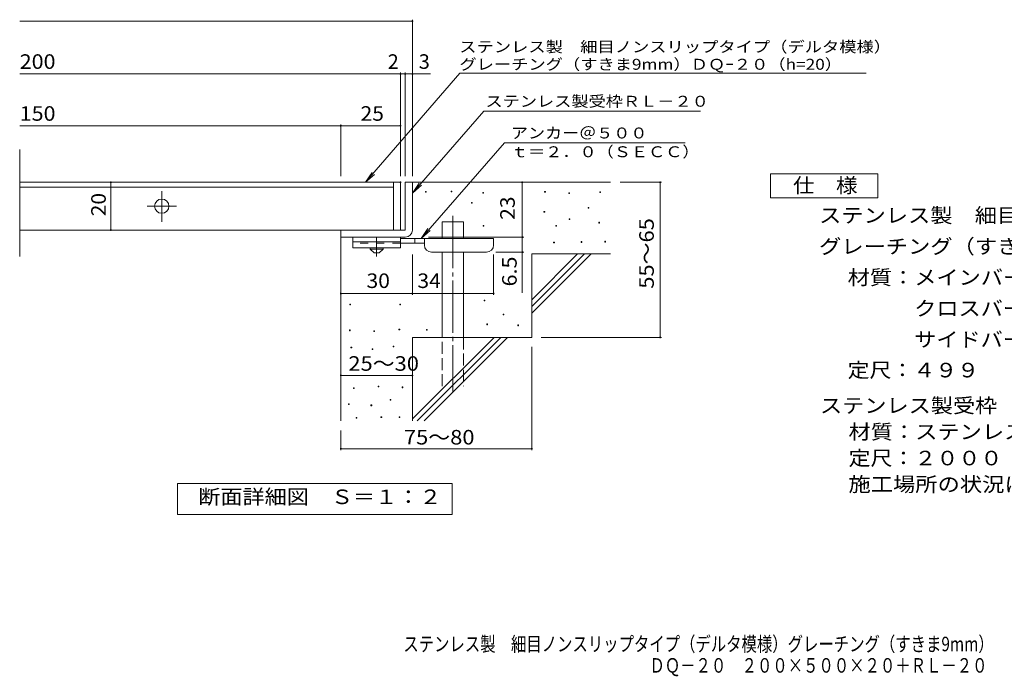
# Model space of a CAD drawing. Units: millimetres. Extents: x -1642 to 1836, y -1377 to 1269.
# Drawn here: x -1642 to 421, y -1377 to -1 of the extents above; entities that cross this region are included whole.
import ezdxf

# ---------------------------------------------------------------- set-up
doc = ezdxf.new("R2010")
doc.units = ezdxf.units.MM
doc.header["$LTSCALE"] = 10
for name, pattern in [('JWW_CENTER1', [6.773333, 4.233333, -0.846667, 0.846667, -0.846667]), ('JWW_CENTER2', [13.546667, 11.006667, -0.846667, 0.846667, -0.846667]), ('JWW_DASHED2', [3.386667, 1.693333, -1.693333]), ('JWW_DASHED3', [3.386667, 2.54, -0.846667])]:
    doc.linetypes.add(name, pattern=pattern)
for name, color, linetype in [('D-0', 7, 'Continuous'), ('D-1', 7, 'Continuous'), ('D-2', 7, 'Continuous'), ('D-4', 7, 'Continuous'), ('D-5', 7, 'Continuous'), ('D-6', 7, 'Continuous'), ('D-9', 7, 'Continuous'), ('D-F', 7, 'Continuous'), ('F-4ﾚｲﾔ', 7, 'Continuous')]:
    doc.layers.add(name, color=color, linetype=linetype)
doc.styles.add('ＭＳ ゴシック', font='txt', dxfattribs={"height": 1})

msp = doc.modelspace()

# ---------------------------------------------------------------- linework, layer by layer
at = {"layer": 'D-0', "color": 7, "linetype": 'Continuous', "lineweight": 9}
for p, q in [((-791.9, -363.1), (-791.9, -361.6)), ((-791.9, -361.6), (-790.4, -361.6)), ((-790.4, -363.1), (-791.9, -363.1)), ((-790.4, -361.6), (-790.4, -363.1)), ((-737.8, -362.4), (-737.8, -360.9)), ((-737.8, -360.9), (-736.3, -360.9)), ((-736.3, -362.4), (-737.8, -362.4)), ((-736.3, -360.9), (-736.3, -362.4)), ((-671.5, -365.1), (-671.5, -363.6)), ((-671.5, -363.6), (-670, -363.6)), ((-670, -365.1), (-671.5, -365.1)), ((-670, -363.6), (-670, -365.1)), ((-542.2, -363.1), (-542.2, -361.6)), ((-542.2, -361.6), (-540.7, -361.6)), ((-540.7, -363.1), (-542.2, -363.1)), ((-540.7, -361.6), (-540.7, -363.1)), ((-491.5, -365.8), (-491.5, -364.3)), ((-491.5, -364.3), (-490, -364.3)), ((-490, -365.8), (-491.5, -365.8)), ((-490, -364.3), (-490, -365.8)), ((-426.5, -363.8), (-426.5, -362.3)), ((-426.5, -362.3), (-425, -362.3)), ((-425, -363.8), (-426.5, -363.8)), ((-425, -362.3), (-425, -363.8)), ((-695.2, -386.1), (-695.2, -384.6)), ((-695.2, -384.6), (-693.7, -384.6)), ((-693.7, -386.1), (-695.2, -386.1)), ((-693.7, -384.6), (-693.7, -386.1)), ((-543.6, -405), (-543.6, -403.5)), ((-543.6, -403.5), (-542.1, -403.5)), ((-542.1, -405), (-543.6, -405)), ((-542.1, -403.5), (-542.1, -405)), ((-450.9, -396.2), (-450.9, -394.7)), ((-450.9, -394.7), (-449.4, -394.7)), ((-449.4, -396.2), (-450.9, -396.2)), ((-449.4, -394.7), (-449.4, -396.2)), ((-670.8, -434.1), (-670.8, -432.6)), ((-670.8, -432.6), (-669.3, -432.6)), ((-669.3, -432.6), (-669.3, -434.1)), ((-518.5, -434.1), (-518.5, -432.6)), ((-518.5, -432.6), (-517, -432.6)), ((-517, -432.6), (-517, -434.1)), ((-490.8, -419.9), (-490.8, -418.4)), ((-490.8, -418.4), (-489.3, -418.4)), ((-489.3, -419.9), (-490.8, -419.9)), ((-489.3, -418.4), (-489.3, -419.9)), ((-428.5, -427.4), (-428.5, -425.9)), ((-428.5, -425.9), (-427, -425.9)), ((-427, -427.4), (-428.5, -427.4)), ((-427, -425.9), (-427, -427.4)), ((-669.3, -434.1), (-670.8, -434.1)), ((-517, -434.1), (-518.5, -434.1)), ((-523.3, -469.3), (-523.3, -467.8)), ((-523.3, -467.8), (-521.8, -467.8)), ((-521.8, -469.3), (-523.3, -469.3)), ((-521.8, -467.8), (-521.8, -469.3)), ((-465.7, -468), (-465.7, -466.5)), ((-465.7, -466.5), (-464.2, -466.5)), ((-464.2, -468), (-465.7, -468)), ((-464.2, -466.5), (-464.2, -468)), ((-416.3, -467.3), (-416.3, -465.8)), ((-416.3, -465.8), (-414.8, -465.8)), ((-414.8, -467.3), (-416.3, -467.3)), ((-414.8, -465.8), (-414.8, -467.3)), ((-950.1, -598.7), (-950.1, -597.2)), ((-950.1, -597.2), (-948.6, -597.2)), ((-948.6, -597.2), (-948.6, -598.7)), ((-845.4, -598.7), (-845.4, -597.2)), ((-845.4, -597.2), (-843.9, -597.2)), ((-843.9, -597.2), (-843.9, -598.7)), ((-668.8, -590.5), (-668.8, -589)), ((-668.8, -589), (-667.3, -589)), ((-667.3, -590.5), (-668.8, -590.5)), ((-667.3, -589), (-667.3, -590.5)), ((-948.6, -598.7), (-950.1, -598.7)), ((-843.9, -598.7), (-845.4, -598.7)), ((-663.4, -640.6), (-663.4, -639)), ((-663.4, -639), (-661.9, -639)), ((-661.9, -639), (-661.9, -640.6)), ((-628.8, -620.2), (-628.8, -618.7)), ((-628.8, -618.7), (-627.3, -618.7)), ((-627.3, -620.2), (-628.8, -620.2)), ((-627.3, -618.7), (-627.3, -620.2)), ((-950.8, -653.1), (-950.8, -651.6)), ((-950.8, -651.6), (-949.3, -651.6)), ((-949.3, -653.1), (-950.8, -653.1)), ((-949.3, -651.6), (-949.3, -653.1)), ((-900.2, -654.6), (-900.2, -653.1)), ((-900.2, -653.1), (-898.7, -653.1)), ((-898.7, -654.6), (-900.2, -654.6)), ((-898.7, -653.1), (-898.7, -654.6)), ((-847.3, -651.6), (-847.3, -650.1)), ((-847.3, -650.1), (-845.8, -650.1)), ((-845.8, -651.6), (-847.3, -651.6)), ((-845.8, -650.1), (-845.8, -651.6)), ((-789.9, -652.1), (-789.9, -650.6)), ((-789.9, -650.6), (-788.4, -650.6)), ((-788.4, -652.1), (-789.9, -652.1)), ((-788.4, -650.6), (-788.4, -652.1)), ((-661.9, -640.6), (-663.4, -640.6)), ((-598.4, -642.6), (-598.4, -641.1)), ((-598.4, -641.1), (-596.9, -641.1)), ((-596.9, -642.6), (-598.4, -642.6)), ((-596.9, -641.1), (-596.9, -642.6)), ((-947.8, -689.3), (-947.8, -687.8)), ((-947.8, -687.8), (-946.3, -687.8)), ((-946.3, -689.3), (-947.8, -689.3)), ((-946.3, -687.8), (-946.3, -689.3)), ((-903.6, -692.3), (-903.6, -690.8)), ((-903.6, -690.8), (-902.1, -690.8)), ((-902.1, -692.3), (-903.6, -692.3)), ((-902.1, -690.8), (-902.1, -692.3)), ((-859.5, -687), (-859.5, -685.5)), ((-859.5, -685.5), (-858, -685.5)), ((-858, -687), (-859.5, -687)), ((-858, -685.5), (-858, -687)), ((-942.5, -774.5), (-942.5, -773)), ((-942.5, -773), (-941, -773)), ((-941, -774.5), (-942.5, -774.5)), ((-941, -773), (-941, -774.5)), ((-890.7, -770.7), (-890.7, -769.2)), ((-890.7, -769.2), (-889.2, -769.2)), ((-889.2, -770.7), (-890.7, -770.7)), ((-889.2, -769.2), (-889.2, -770.7)), ((-840.8, -772.6), (-840.8, -771.1)), ((-840.8, -771.1), (-839.3, -771.1)), ((-839.3, -772.6), (-840.8, -772.6)), ((-839.3, -771.1), (-839.3, -772.6)), ((-865.6, -798.5), (-865.6, -797)), ((-865.6, -797), (-864.1, -797)), ((-864.1, -798.5), (-865.6, -798.5)), ((-864.1, -797), (-864.1, -798.5)), ((-953.1, -808), (-953.1, -806.5)), ((-953.1, -806.5), (-951.6, -806.5)), ((-951.6, -808), (-953.1, -808)), ((-951.6, -806.5), (-951.6, -808)), ((-905.9, -810.3), (-905.9, -808.8)), ((-905.9, -808.8), (-904.4, -808.8)), ((-904.4, -810.3), (-905.9, -810.3)), ((-904.4, -808.8), (-904.4, -810.3)), ((-936.8, -836.6), (-936.8, -835.1)), ((-936.8, -835.1), (-935.3, -835.1)), ((-935.3, -836.6), (-936.8, -836.6)), ((-935.3, -835.1), (-935.3, -836.6)), ((-885, -835.1), (-885, -833.6)), ((-885, -833.6), (-883.5, -833.6)), ((-883.5, -835.1), (-885, -835.1)), ((-883.5, -833.6), (-883.5, -835.1)), ((-846.9, -835.1), (-846.9, -833.6)), ((-846.9, -833.6), (-845.4, -833.6)), ((-845.4, -835.1), (-846.9, -835.1)), ((-845.4, -833.6), (-845.4, -835.1))]:
    msp.add_line(p, q, dxfattribs=at)
at = {"layer": 'D-1', "color": 2, "linetype": 'Continuous', "lineweight": 9}
for p, q in [((-834.1, -342.1), (-834.1, -442.1)), ((-834.1, -342.1), (-819.1, -342.1)), ((-819.1, -442.1), (-819.1, -342.1)), ((-834.1, -442.1), (-969.1, -442.1)), ((-969.1, -457.1), (-969.1, -442.1)), ((-969.1, -457.1), (-839.1, -457.1)), ((-839.1, -457.1), (-834.1, -457.1))]:
    msp.add_line(p, q, dxfattribs=at)
msp.add_arc((-834.1, -442.1), 15, 270, 0, dxfattribs=at)
at = {"layer": 'D-2', "color": 3, "linetype": 'Continuous', "lineweight": 9}
for p, q in [((-1641.7, -497.4), (-1641.7, -273.4)), ((-844.1, -342.1), (-1641.7, -342.1)), ((-859.1, -342.1), (-859.1, -442.1)), ((-844.1, -342.1), (-844.1, -442.1)), ((-859.1, -352.1), (-1641.7, -352.1)), ((-844.1, -442.1), (-1641.7, -442.1))]:
    msp.add_line(p, q, dxfattribs=at)
at = {"layer": 'D-2', "color": 3, "linetype": 'JWW_CENTER2', "lineweight": 9}
for p, q in [((-1344.1, -425.1), (-1344.1, -360.6)), ((-1374.4, -392.1), (-1313.4, -392.1))]:
    msp.add_line(p, q, dxfattribs=at)
at = {"layer": 'D-2', "color": 3, "linetype": 'Continuous', "lineweight": 9}
msp.add_circle((-1344.1, -392.1), 15, dxfattribs=at)
at = {"layer": 'D-4', "color": 7, "linetype": 'Continuous', "lineweight": 9}
for p, q in [((-1641.7, -4.3), (-819.1, -4.3)), ((-819.1, -329.2), (-819.1, -1.3)), ((-1641.7, -115), (-844.1, -115)), ((-844.1, -329.2), (-844.1, -112)), ((-844.1, -115), (-839.1, -115)), ((-839.1, -115), (-781.4, -115)), ((-834.1, -329.2), (-834.1, -112)), ((-1641.7, -223.7), (-969.1, -223.7)), ((-969.1, -329.2), (-969.1, -220.7)), ((-969.1, -223.7), (-844.1, -223.7)), ((-1450.8, -442.1), (-1450.8, -342.1)), ((-589.1, -457.1), (-589.1, -342.1)), ((-297.3, -342.1), (-384.1, -342.1)), ((-300.3, -342.1), (-300.3, -667.1)), ((-785.1, -457.1), (-586.1, -457.1)), ((-589.1, -457.1), (-589.1, -573.9)), ((-819.1, -578.2), (-819.1, -493.6)), ((-649.1, -578.2), (-649.1, -493.6)), ((-586.1, -488.6), (-644.1, -488.6)), ((-969.1, -575.2), (-819.1, -575.2)), ((-819.1, -575.2), (-649.1, -575.2)), ((-297.3, -667.1), (-549.1, -667.1)), ((-569.1, -903.5), (-569.1, -687.1)), ((-969.1, -746.9), (-819.1, -746.9)), ((-969.1, -903.5), (-969.1, -862.1)), ((-969.1, -900.5), (-569.1, -900.5))]:
    msp.add_line(p, q, dxfattribs=at)
at = {"layer": 'D-4', "color": 7, "linetype": 'Continuous', "lineweight": 9, "const_width": 2}
for points in [[(-818.1, -4.3, 0.414214), (-819.1, -3.3, 0.414214), (-820.1, -4.3, 0.414214), (-819.1, -5.3, 0.414214)], [(-843.1, -115, 0.414214), (-844.1, -114, 0.414214), (-845.1, -115, 0.414214), (-844.1, -116, 0.414214)], [(-833.1, -115, 0.414214), (-834.1, -114, 0.414214), (-835.1, -115, 0.414214), (-834.1, -116, 0.414214)], [(-818.1, -115, 0.414214), (-819.1, -114, 0.414214), (-820.1, -115, 0.414214), (-819.1, -116, 0.414214)], [(-968.1, -223.7, 0.414214), (-969.1, -222.7, 0.414214), (-970.1, -223.7, 0.414214), (-969.1, -224.7, 0.414214)], [(-843.1, -223.7, 0.414214), (-844.1, -222.7, 0.414214), (-845.1, -223.7, 0.414214), (-844.1, -224.7, 0.414214)], [(-1449.8, -342.1, 0.414214), (-1450.8, -341.1, 0.414214), (-1451.8, -342.1, 0.414214), (-1450.8, -343.1, 0.414214)], [(-588.1, -342.1, 0.414214), (-589.1, -341.1, 0.414214), (-590.1, -342.1, 0.414214), (-589.1, -343.1, 0.414214)], [(-299.3, -342.1, 0.414214), (-300.3, -341.1, 0.414214), (-301.3, -342.1, 0.414214), (-300.3, -343.1, 0.414214)], [(-1449.8, -442.1, 0.414214), (-1450.8, -441.1, 0.414214), (-1451.8, -442.1, 0.414214), (-1450.8, -443.1, 0.414214)], [(-588.1, -457.1, 0.414214), (-589.1, -456.1, 0.414214), (-590.1, -457.1, 0.414214), (-589.1, -458.1, 0.414214)], [(-588.1, -488.6, 0.414214), (-589.1, -487.6, 0.414214), (-590.1, -488.6, 0.414214), (-589.1, -489.6, 0.414214)], [(-968.1, -575.2, 0.414214), (-969.1, -574.2, 0.414214), (-970.1, -575.2, 0.414214), (-969.1, -576.2, 0.414214)], [(-818.1, -575.2, 0.414214), (-819.1, -574.2, 0.414214), (-820.1, -575.2, 0.414214), (-819.1, -576.2, 0.414214)], [(-648.1, -575.2, 0.414214), (-649.1, -574.2, 0.414214), (-650.1, -575.2, 0.414214), (-649.1, -576.2, 0.414214)], [(-299.3, -667.1, 0.414214), (-300.3, -666.1, 0.414214), (-301.3, -667.1, 0.414214), (-300.3, -668.1, 0.414214)], [(-968.1, -746.9, 0.414214), (-969.1, -745.9, 0.414214), (-970.1, -746.9, 0.414214), (-969.1, -747.9, 0.414214)], [(-818.1, -746.9, 0.414214), (-819.1, -745.9, 0.414214), (-820.1, -746.9, 0.414214), (-819.1, -747.9, 0.414214)], [(-968.1, -900.5, 0.414214), (-969.1, -899.5, 0.414214), (-970.1, -900.5, 0.414214), (-969.1, -901.5, 0.414214)], [(-568.1, -900.5, 0.414214), (-569.1, -899.5, 0.414214), (-570.1, -900.5, 0.414214), (-569.1, -901.5, 0.414214)]]:
    msp.add_lwpolyline(points, format="xyb", close=True, dxfattribs=at)
at = {"layer": 'D-5', "color": 7, "linetype": 'Continuous', "lineweight": 9}
for p, q in [((-719.5, -113.4), (-917.1, -342.1)), ((-719.5, -113.4), (8.2, -113.4)), ((8.2, -113.4), (131.1, -113.4)), ((-669.2, -192.7), (-819.1, -364.8)), ((-669.2, -192.7), (-215.9, -192.7)), ((-626.4, -259.1), (-800.9, -459.6)), ((-626.4, -259.1), (-248, -259.1)), ((-917.1, -342.1), (-903.3, -321.2)), ((-917.1, -342.1), (-898.4, -325.5)), ((-819.1, -364.8), (-805.3, -344)), ((-819.1, -364.8), (-800.3, -348.2)), ((-800.9, -459.6), (-787.1, -438.8)), ((-800.9, -459.6), (-782.2, -443.1)), ((-1311.1, -1038.1), (-1311.1, -973.1)), ((-1311.1, -973.1), (-736.1, -973.1)), ((-736.1, -973.1), (-736.1, -1038.1)), ((-736.1, -1038.1), (-1311.1, -1038.1))]:
    msp.add_line(p, q, dxfattribs=at)
at = {"layer": 'D-5', "color": 2, "linetype": 'Continuous', "lineweight": 9}
for p, q in [((-69.4, -324.4), (155.6, -324.4)), ((-69.4, -374.4), (-69.4, -324.4)), ((155.6, -324.4), (155.6, -374.4)), ((155.6, -374.4), (-69.4, -374.4))]:
    msp.add_line(p, q, dxfattribs=at)
at = {"layer": 'D-5', "color": 7, "linetype": 'Continuous', "lineweight": 9, "const_width": 2}
msp.add_lwpolyline([(-843.1, -342.1, 0.414214), (-844.1, -341.1, 0.414214), (-845.1, -342.1, 0.414214), (-844.1, -343.1, 0.414214)], format="xyb", close=True, dxfattribs=at)
at = {"layer": 'D-6', "color": 6, "linetype": 'Continuous', "lineweight": 9}
for p, q in [((-819.1, -342.1), (-404.1, -342.1)), ((-756.8, -459.6), (-756.8, -424.6)), ((-756.8, -424.6), (-711.8, -424.6)), ((-711.8, -459.6), (-711.8, -424.6)), ((-969.1, -457.1), (-969.1, -842.1)), ((-756.8, -667.1), (-756.8, -488.6)), ((-711.8, -667.1), (-711.8, -488.6)), ((-569.1, -588.1), (-473.1, -492.1)), ((-569.1, -492.1), (-404.1, -492.1)), ((-569.1, -602.3), (-458.9, -492.1)), ((-569.1, -492.1), (-569.1, -667.1)), ((-569.1, -616.4), (-444.8, -492.1)), ((-819.1, -667.1), (-819.1, -842.1)), ((-819.1, -667.1), (-569.1, -667.1)), ((-819.1, -838.1), (-648.1, -667.1)), ((-808.9, -842.1), (-633.9, -667.1)), ((-794.8, -842.1), (-619.8, -667.1))]:
    msp.add_line(p, q, dxfattribs=at)
at = {"layer": 'D-6', "color": 6, "linetype": 'JWW_CENTER2', "lineweight": 9}
msp.add_line((-734.3, -412.3), (-734.3, -780.5), dxfattribs=at)
at = {"layer": 'D-6', "color": 6, "linetype": 'JWW_DASHED3', "lineweight": 9}
for p, q in [((-756.8, -769.6), (-756.8, -667.1)), ((-711.8, -667.1), (-711.8, -769.6))]:
    msp.add_line(p, q, dxfattribs=at)
at = {"layer": 'D-9', "color": 3, "linetype": 'Continuous', "lineweight": 9}
for p, q in [((-944.1, -457.1), (-944.1, -479.6)), ((-844.1, -457.1), (-944.1, -457.1)), ((-844.1, -467.1), (-944.1, -467.1)), ((-844.1, -457.1), (-844.1, -479.6)), ((-844.1, -479.6), (-944.1, -479.6))]:
    msp.add_line(p, q, dxfattribs=at)
at = {"layer": 'D-9', "color": 3, "linetype": 'JWW_DASHED2', "lineweight": 9}
msp.add_line((-844.1, -469.6), (-944.1, -469.6), dxfattribs=at)
at = {"layer": 'D-9', "color": 4, "linetype": 'JWW_CENTER1', "lineweight": 9}
msp.add_line((-894.1, -497.4), (-894.1, -457.1), dxfattribs=at)
at = {"layer": 'D-9', "color": 4, "linetype": 'Continuous', "lineweight": 9}
for p, q in [((-649.1, -459.6), (-844.1, -459.6)), ((-794, -469.6), (-844.1, -469.6)), ((-814.1, -469.6), (-814.1, -459.6)), ((-794.1, -473.6), (-794.1, -459.6)), ((-649.1, -473.6), (-649.1, -459.6)), ((-779.1, -488.6), (-664.1, -488.6))]:
    msp.add_line(p, q, dxfattribs=at)
at = {"layer": 'D-9', "color": 2, "linetype": 'Continuous', "lineweight": 9}
for p, q in [((-907.8, -482.1), (-907.8, -479.6)), ((-907.8, -482.1), (-899.1, -489.6)), ((-907.8, -482.1), (-880.3, -482.1)), ((-899.1, -489.6), (-889.1, -489.6)), ((-889.1, -489.6), (-880.3, -482.1)), ((-880.3, -482.1), (-880.3, -479.6))]:
    msp.add_line(p, q, dxfattribs=at)
at = {"layer": 'D-9', "color": 4, "linetype": 'Continuous', "lineweight": 9}
for centre, start, end in [((-779.1, -473.6), 180, 270), ((-664.1, -473.6), 270, 0)]:
    msp.add_arc(centre, 15, start, end, dxfattribs=at)
at = {"layer": 'D-F', "color": 3, "linetype": 'Continuous', "lineweight": 9, "const_width": 2}
msp.add_lwpolyline([(-843.1, -342.1, 0.414214), (-844.1, -341.1, 0.414214), (-845.1, -342.1, 0.414214), (-844.1, -343.1, 0.414214)], format="xyb", close=True, dxfattribs=at)

# ---------------------------------------------------------------- texts
at = {"layer": 'D-4', "color": 2, "linetype": 'Continuous', "lineweight": 9, "style": 'ＭＳ ゴシック'}
for s, width, p in [('200', 1.083333, (-1641.7, -104.3)), ('150', 1.083333, (-1641.7, -213.1)), ('25', 1.0625, (-927.8, -213.1)), ('30', 1.0625, (-915.3, -563.6)), ('34', 1.0625, (-808.7, -563.6)), ('25～30', 1.104167, (-953.3, -737.1)), ('75～80', 1.104167, (-836.9, -891.6))]:
    msp.add_text(s, height=30.48, dxfattribs=dict(at, width=width)).set_placement(p)
for s, p in [('2', (-870.9, -104.3)), ('3', (-805.8, -104.3))]:
    msp.add_text(s, height=30.5, dxfattribs=at).set_placement(p)
for s, width, p in [('20', 1.0625, (-1461.4, -413.4)), ('55～65', 1.104167, (-313.5, -565.1)), ('6.5', 1.083333, (-600.7, -560.3))]:
    msp.add_text(s, height=30.48, rotation=90, dxfattribs=dict(at, width=width)).set_placement(p)
at = {"layer": 'D-4', "color": 2, "linetype": 'Continuous', "lineweight": 211, "style": 'ＭＳ ゴシック', "width": 1.0625}
msp.add_text('23', height=30.48, rotation=90, dxfattribs=at).set_placement((-604.7, -420.9))
at = {"layer": 'D-5', "color": 7, "linetype": 'Continuous', "lineweight": 9, "style": 'ＭＳ ゴシック'}
for s, width, p in [('ステンレス製\u3000細目ノンスリップタイプ（デルタ模様）', 1.16, (-721, -69.6)), ('グレーチング（すきま9mm）ＤＱｰ２０（h=20）', 1.15873, (-720.7, -106.2)), ('アンカー＠５００', 1.145833, (-612.8, -250.2)), ('ｔ＝２．０（ＳＥＣＣ）', 1.151515, (-612.8, -289.5))]:
    msp.add_text(s, height=22.86, dxfattribs=dict(at, width=width)).set_placement(p)
at = {"layer": 'D-5', "color": 7, "linetype": 'Continuous', "lineweight": 9, "style": 'ＭＳ ゴシック', "width": 1.153846}
msp.add_text('ステンレス製受枠ＲＬ－２０', height=22.86, rotation=359.9999, dxfattribs=at).set_placement((-666.1, -183.7))
at = {"layer": 'D-5', "color": 2, "linetype": 'Continuous', "lineweight": 9, "style": 'ＭＳ ゴシック'}
for s, width, p in [('仕\u3000様', 1.083333, (-21.9, -363.8)), ('ステンレス製\u3000細目ノンスリップタイプ（デルタ模様）', 1.12, (32.7, -426.7)), ('材質：メインバー\u3000ＳＵＳ３０４\u3000＠１５', 1.118421, (92.4, -556.7)), ('\u3000\u3000\u3000クロスバー\u3000ＳＵＳ３０４\u3000', 1.117188, (92.4, -621.7)), ('\u3000\u3000\u3000サイドバー\u3000ＳＵＳ３０４', 1.116667, (92.4, -686.7)), ('定尺：４９９', 1.104167, (92.4, -750.9)), ('ステンレス製受枠\u3000ＲＬ－２０', 1.116071, (34.6, -825.3)), ('材質：ステンレス鋼板ｔ＝３．０（ＳＵＳ３０４）', 1.119565, (94.3, -880.3)), ('定尺：２０００', 1.107143, (94.3, -935.3)), ('施工場所の状況に合わせて、アンカーをプライヤー等で折り曲げてご使用ください。', 1.121711, (94.3, -990.3)), ('断面詳細図\u3000Ｓ＝１：２', 1.113636, (-1267.6, -1016.5))]:
    msp.add_text(s, height=30.48, dxfattribs=dict(at, width=width)).set_placement(p)
at = {"layer": 'D-5', "color": 2, "linetype": 'Continuous', "lineweight": 9, "style": 'ＭＳ ゴシック', "width": 1.120833}
msp.add_text('グレーチング（すきま９mm）\u3000ＤＱー２０\u3000２００×５００×２０', height=30.48, rotation=360, dxfattribs=at).set_placement((32.7, -491.7))
at = {"layer": 'F-4ﾚｲﾔ', "color": 2, "linetype": 'Continuous', "lineweight": 9, "style": 'ＭＳ ゴシック'}
for s, width, p in [('ステンレス製\u3000細目ノンスリップタイプ（デルタ模様）グレーチング（すきま9mm）', 0.774333, (-838.1, -1325)), ('ＤＱ－２０\u3000２００×５００×２０＋ＲＬ－２０', 0.773864, (-322.6, -1369.8))]:
    msp.add_text(s, height=30.48, dxfattribs=dict(at, width=width)).set_placement(p)

doc.saveas('drawing.dxf')
